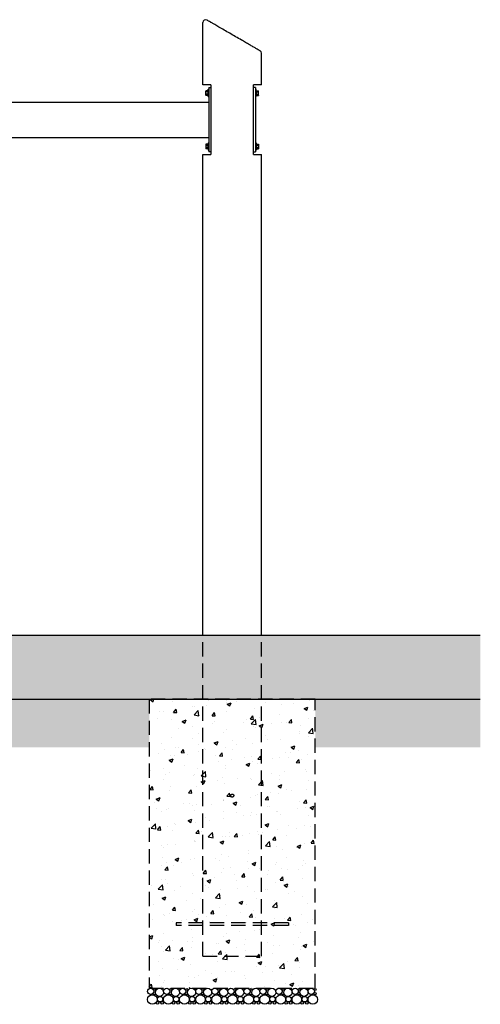
# Model space of a CAD drawing. Extents: x 0 to 1056, y 0 to 842.
# Drawn here: x 525 to 654, y 223 to 499 of the extents above; entities that cross this region are included whole.
import ezdxf

# ---------------------------------------------------------------- set-up
doc = ezdxf.new("R2010")
doc.units = 0
doc.header["$LTSCALE"] = 32
doc.header["$MEASUREMENT"] = 0
doc.linetypes.add('HIDDEN2', pattern=[0.1875, 0.125, -0.0625])
doc.layers.get('0').update_dxf_attribs({"color": 2, "linetype": 'CONTINUOUS'})
for name, color, linetype in [('AREA', 2, 'CONTINUOUS'), ('BOLD', 10, 'CONTINUOUS'), ('HATCH', 9, 'CONTINUOUS'), ('HIDDEN', 3, 'HIDDEN2')]:
    doc.layers.add(name, color=color, linetype=linetype)

msp = doc.modelspace()

# ---------------------------------------------------------------- hatches: boundary and pattern name
at = {"layer": 'HATCH'}
h = msp.add_hatch(dxfattribs=at)
h.set_pattern_fill('AR-SAND', color=256, scale=1.5, style=0)
h.set_pattern_definition([(37.5, (193.546, 326.4985), (-0.09449, 2.890236), [0, -2.28, 0, -2.55, 0, -2.4375]), (7.5, (193.546, 326.4985), (2.654665, 4.23322), [0, -1.23, 0, -2.055, 0, -0.7875]), (327.5, (191.701, 326.4985), (4.671213, 0.008489), [0, -0.75, 0, -2.7, 0, -3.525]), (317.5, (191.701, 326.4985), (4.50919, 1.316513), [0, -0.375, 0, -1.77, 0, -2.025])])
h.paths.add_polyline_path([(193.54604, 308.49849), (653.97593, 308.49849), (653.97593, 326.49849), (193.54604, 326.49849)])
h = msp.add_hatch(dxfattribs=at)
h.set_pattern_fill('EARTH', color=256, scale=18, angle=45, style=0)
h.set_pattern_definition([(45, (193.546, 326.4985), (7e-16, 6.36396), [4.5, -4.5]), (45, (192.353, 327.6917), (7e-16, 6.36396), [4.5, -4.5]), (45, (191.1596, 328.885), (7e-16, 6.36396), [4.5, -4.5]), (135, (191.1596, 329.6805), (-6.36396, 1e-15), [4.5, -4.5]), (135, (192.353, 330.8737), (-6.36396, 1e-15), [4.5, -4.5]), (135, (193.546, 332.067), (-6.36396, 1e-15), [4.5, -4.5])])
h.paths.add_polyline_path([(228.20781, 308.49849), (193.54604, 308.49849), (193.54604, 294.99849), (228.20781, 294.99849)])
h.paths.add_polyline_path([(561.20781, 308.49849), (274.70781, 308.49849), (274.70781, 294.99849), (561.20781, 294.99849)])
h.paths.add_polyline_path([(653.97593, 308.49849), (607.70781, 308.49849), (607.70781, 294.99849), (653.97593, 294.99849)])
h = msp.add_hatch(dxfattribs=at)
h.set_pattern_fill('AR-CONC', color=256, scale=1.5, style=0)
h.set_pattern_definition([(50, (193.546, 326.4985), (10.7589, -0.94128), [1.125, -12.375]), (355, (193.546, 326.498), (-2.08127, 11.28288), [0.9, -9.9]), (100.4514, (194.443, 326.42), (8.67763, 10.3416), [0.9561, -10.51713]), (46.1842, (193.546, 329.498), (16.0086, -2.4828), [1.6875, -18.5625]), (96.6356, (194.88, 329.292), (14.01993, 14.6118), [1.43416, -15.7757]), (351.184, (193.546, 329.498), (14.0199, 14.6118), [1.35, -14.85]), (21, (195.046, 328.7485), (8.9536, -6.03928), [1.125, -12.375]), (326, (195.046, 328.748), (3.64973, 10.87725), [0.9, -9.9]), (71.4514, (195.792, 328.245), (12.60334, 4.83797), [0.9561, -10.51713]), (37.5, (193.546, 326.4985), (0.182398, 4.993408), [0, -9.78, 0, -10.05, 0, -9.9375]), (7.5, (193.546, 326.4985), (3.94604, 5.916176), [0, -5.73, 0, -9.555, 0, -3.7875]), (327.5, (190.201, 326.4985), (8.007337, -0.338323), [0, -3.75, 0, -11.7, 0, -15.525]), (317.5, (188.701, 326.4985), (8.74779, 1.50157), [0, -4.875, 0, -7.77, 0, -11.025])])
h.paths.add_polyline_path([(561.20781, 227.49849), (607.70781, 227.49849), (607.70781, 308.49849), (561.20781, 308.49849)])

# ---------------------------------------------------------------- linework, layer by layer
for p, q in [((576.20781, 480.71724), (576.20781, 498.26195)), ((592.70781, 480.71724), (592.70781, 489.6017)), ((578.45781, 480.71724), (576.20781, 480.71724)), ((578.45781, 480.71724), (578.45781, 461.21724)), ((592.70781, 480.71724), (590.45781, 480.71724)), ((590.45781, 461.21724), (590.45781, 480.71724)), ((423.95781, 475.92627), (577.89531, 475.93604)), ((423.95781, 465.99849), (577.89531, 465.99849)), ((576.20781, 326.49849), (576.20781, 461.21724)), ((576.20781, 461.21724), (578.45781, 461.21724)), ((590.45781, 461.21724), (592.70781, 461.21724)), ((592.70781, 326.49849), (592.70781, 461.21724))]:
    msp.add_line(p, q)
for centre, start, end in [((576.95781, 498.26195), 60, 180), ((591.95781, 489.6017), 0, 60)]:
    msp.add_arc(centre, 0.75, start, end)
msp.add_open_spline([(592.33281, 490.25122), (592.33281, 490.25122), (592.3325, 490.2514), (592.32749, 490.25429), (592.30773, 490.2657), (592.23751, 490.30624), (592.18697, 490.33542), (592.0218, 490.43078), (591.88728, 490.50845), (591.54625, 490.70534), (591.3312, 490.8295), (590.84036, 491.11289), (590.56471, 491.27203), (589.9664, 491.61746), (589.63855, 491.80675), (589.12605, 492.10264), (588.95492, 492.20144), (588.59261, 492.41062), (588.39997, 492.52185), (587.82575, 492.85337), (587.43443, 493.0793), (587.03717, 493.30866), (586.51064, 493.61265), (585.96572, 493.92726), (584.86839, 494.5608), (584.31622, 494.8796), (583.24128, 495.50021), (582.70764, 495.80831), (581.6741, 496.40503), (581.17448, 496.69348), (580.3042, 497.19594), (579.91782, 497.41901), (579.3261, 497.76065), (579.10364, 497.88908), (578.79343, 498.06818), (578.69317, 498.12607), (578.50536, 498.2345), (578.4169, 498.28557), (578.14048, 498.44516), (577.9711, 498.54296), (577.75194, 498.66949), (577.68247, 498.70959), (577.56197, 498.77917), (577.51101, 498.80859), (577.41812, 498.86222), (577.38092, 498.8837), (577.34138, 498.90652), (577.33292, 498.91141), (577.33295, 498.91139)], degree=3, knots=[68.483385717, 68.483385717, 68.483385717, 68.483385717, 68.682634258, 68.682634258, 70.09015072, 70.09015072, 71.497667181, 71.497667181, 73.651138097, 73.651138097, 76.000398612, 76.000398612, 78.349664127, 78.349664127, 80.748031959, 80.748031959, 81.907618634, 81.907618634, 83.159497185, 83.159497185, 85.570962411, 85.570962411, 85.570962411, 88.767161846, 88.767161846, 91.963356281, 91.963356281, 95.120388325, 95.120388325, 98.277415369, 98.277415369, 100.997636069, 100.997636069, 102.800572615, 102.800572615, 103.71785177, 103.71785177, 104.603509161, 104.603509161, 106.628238192, 106.628238192, 107.75002587, 107.75002587, 108.871813549, 108.871813549, 110.241251776, 110.241251776, 111.282101364, 111.282101364, 111.282101364, 111.282101364])
at = {"layer": 'AREA', "color": 7}
for p, q in [((577.07488, 479.01172), (577.11728, 479.08515)), ((577.07488, 478.94677), (577.07488, 479.01172)), ((577.07488, 478.47076), (577.07488, 478.94677)), ((577.07488, 477.97321), (577.07488, 478.47076)), ((577.07488, 477.88672), (577.07488, 477.97321)), ((577.07488, 477.88672), (577.11728, 477.81329)), ((577.68164, 479.09827), (577.12512, 479.09827)), ((577.68164, 478.79528), (577.12512, 478.79528)), ((577.68164, 478.14624), (577.12512, 478.14624)), ((577.68164, 477.80018), (577.12512, 477.80018)), ((577.73188, 479.01172), (577.68949, 479.08515)), ((577.73188, 477.88672), (577.68949, 477.81329)), ((577.73072, 478.96896), (577.73177, 477.96552)), ((577.73125, 479.49849), (577.89531, 479.49849)), ((577.73125, 477.43599), (577.73125, 479.49849)), ((577.89531, 479.96724), (577.89531, 461.96724)), ((577.89531, 479.96724), (578.45781, 479.96724)), ((591.02031, 479.96724), (590.45781, 479.96724)), ((591.02031, 479.96724), (591.02031, 461.96724)), ((591.18437, 479.49849), (591.02031, 479.49849)), ((591.18374, 479.01172), (591.22614, 479.08515)), ((591.18374, 477.88672), (591.22614, 477.81329)), ((591.1849, 478.96896), (591.18385, 477.96552)), ((591.18437, 477.43599), (591.18437, 479.49849)), ((591.23398, 479.09827), (591.7905, 479.09827)), ((591.23398, 478.79528), (591.7905, 478.79528)), ((591.23398, 478.14624), (591.7905, 478.14624)), ((591.23398, 477.80018), (591.7905, 477.80018)), ((591.84074, 479.01172), (591.79835, 479.08515)), ((591.84074, 477.88672), (591.79835, 477.81329)), ((591.84074, 478.94677), (591.84074, 479.01172)), ((591.84074, 478.47076), (591.84074, 478.94677)), ((591.84074, 477.97321), (591.84074, 478.47076)), ((591.84074, 477.88672), (591.84074, 477.97321)), ((577.73125, 477.43599), (577.89531, 477.43599)), ((591.18437, 477.43599), (591.02031, 477.43599)), ((577.07488, 464.04776), (577.11728, 464.12119)), ((577.07488, 464.04776), (577.07488, 463.96127)), ((577.07488, 463.96127), (577.07488, 463.46372)), ((577.68164, 464.1343), (577.12512, 464.1343)), ((577.68164, 463.78824), (577.12512, 463.78824)), ((577.73188, 464.04776), (577.68949, 464.12119)), ((577.73072, 462.96552), (577.73177, 463.96896)), ((577.73125, 464.49849), (577.89531, 464.49849)), ((577.73125, 464.49849), (577.73125, 462.43599)), ((591.18437, 464.49849), (591.02031, 464.49849)), ((591.18374, 464.04776), (591.22614, 464.12119)), ((591.1849, 462.96552), (591.18385, 463.96896)), ((591.18437, 464.49849), (591.18437, 462.43599)), ((591.23398, 464.1343), (591.7905, 464.1343)), ((591.23398, 463.78824), (591.7905, 463.78824)), ((591.84074, 464.04776), (591.79835, 464.12119)), ((591.84074, 464.04776), (591.84074, 463.96127)), ((591.84074, 463.96127), (591.84074, 463.46372)), ((577.07488, 463.46372), (577.07488, 462.98771)), ((577.07488, 462.98771), (577.07488, 462.92276)), ((577.07488, 462.92276), (577.11728, 462.84933)), ((577.68164, 463.1392), (577.12512, 463.1392)), ((577.68164, 462.83621), (577.12512, 462.83621)), ((577.73188, 462.92276), (577.68949, 462.84933)), ((577.73125, 462.43599), (577.89531, 462.43599)), ((578.45781, 461.96724), (577.89531, 461.96724)), ((590.45781, 461.96724), (591.02031, 461.96724)), ((591.18437, 462.43599), (591.02031, 462.43599)), ((591.18374, 462.92276), (591.22614, 462.84933)), ((591.23398, 463.1392), (591.7905, 463.1392)), ((591.23398, 462.83621), (591.7905, 462.83621)), ((591.84074, 462.92276), (591.79835, 462.84933)), ((591.84074, 463.46372), (591.84074, 462.98771)), ((591.84074, 462.98771), (591.84074, 462.92276))]:
    msp.add_line(p, q, dxfattribs=at)
at = {"layer": 'AREA'}
msp.add_line((193.65033, 326.49849), (653.97593, 326.49849), dxfattribs=at)
at = {"layer": 'AREA', "color": 7}
for points, weights in [([(577.07488, 478.94677), (577.07488, 479.01708), (577.12512, 479.09827)], [1, 1.0379548493, 1]), ([(577.12512, 478.79528), (577.07488, 478.87646), (577.07488, 478.94677)], [1, 1.0379548493, 1]), ([(577.07488, 478.47076), (577.07488, 478.62137), (577.12512, 478.79528)], [1, 1.0379548493, 1]), ([(577.12512, 478.14624), (577.07488, 478.32015), (577.07488, 478.47076)], [1, 1.0379548493, 1]), ([(577.07488, 477.97321), (577.07488, 478.05351), (577.12512, 478.14624)], [1, 1.0379548493, 1]), ([(577.12512, 477.80018), (577.07488, 477.89291), (577.07488, 477.97321)], [1, 1.0379548493, 1]), ([(577.11728, 477.81329), (577.12102, 477.80681), (577.12512, 477.80018)], [1.00551462102, 1.00299339069, 1]), ([(577.68164, 479.09827), (577.73188, 479.01708), (577.73188, 478.94677)], [1, 1.0379548493, 1]), ([(577.73188, 478.94677), (577.73188, 478.87646), (577.68164, 478.79528)], [1, 1.0379548493, 1]), ([(577.68164, 478.79528), (577.73188, 478.62137), (577.73188, 478.47076)], [1, 1.0379548493, 1]), ([(577.73188, 478.47076), (577.73188, 478.32015), (577.68164, 478.14624)], [1, 1.0379548493, 1]), ([(577.68164, 478.14624), (577.73188, 478.05351), (577.73188, 477.97321)], [1, 1.0379548493, 1]), ([(577.73188, 477.97321), (577.73188, 477.89291), (577.68164, 477.80018)], [1, 1.0379548493, 1]), ([(577.68164, 477.80018), (577.68574, 477.80681), (577.68949, 477.81329)], [1, 1.00299339069, 1.00551462102]), ([(591.23398, 479.09827), (591.18374, 479.01708), (591.18374, 478.94677)], [1, 1.0379548493, 1]), ([(591.18374, 478.94677), (591.18374, 478.87646), (591.23398, 478.79528)], [1, 1.0379548493, 1]), ([(591.23398, 478.79528), (591.18374, 478.62137), (591.18374, 478.47076)], [1, 1.0379548493, 1]), ([(591.18374, 478.47076), (591.18374, 478.32015), (591.23398, 478.14624)], [1, 1.0379548493, 1]), ([(591.23398, 478.14624), (591.18374, 478.05351), (591.18374, 477.97321)], [1, 1.0379548493, 1]), ([(591.18374, 477.97321), (591.18374, 477.89291), (591.23398, 477.80018)], [1, 1.0379548493, 1]), ([(591.23398, 477.80018), (591.22988, 477.80681), (591.22614, 477.81329)], [1, 1.00299339069, 1.00551462102]), ([(591.84074, 478.94677), (591.84074, 479.01708), (591.7905, 479.09827)], [1, 1.0379548493, 1]), ([(591.7905, 478.79528), (591.84074, 478.87646), (591.84074, 478.94677)], [1, 1.0379548493, 1]), ([(591.84074, 478.47076), (591.84074, 478.62137), (591.7905, 478.79528)], [1, 1.0379548493, 1]), ([(591.7905, 478.14624), (591.84074, 478.32015), (591.84074, 478.47076)], [1, 1.0379548493, 1]), ([(591.84074, 477.97321), (591.84074, 478.05351), (591.7905, 478.14624)], [1, 1.0379548493, 1]), ([(591.7905, 477.80018), (591.84074, 477.89291), (591.84074, 477.97321)], [1, 1.0379548493, 1]), ([(591.79835, 477.81329), (591.7946, 477.80681), (591.7905, 477.80018)], [1.00551462102, 1.00299339069, 1]), ([(577.12512, 464.1343), (577.07488, 464.04157), (577.07488, 463.96127)], [1, 1.0379548493, 1]), ([(577.07488, 463.96127), (577.07488, 463.88097), (577.12512, 463.78824)], [1, 1.0379548493, 1]), ([(577.12512, 463.78824), (577.07488, 463.61433), (577.07488, 463.46372)], [1, 1.0379548493, 1]), ([(577.11728, 464.12119), (577.12102, 464.12767), (577.12512, 464.1343)], [1.00551462102, 1.00299339069, 1]), ([(577.73188, 463.96127), (577.73188, 464.04157), (577.68164, 464.1343)], [1, 1.0379548493, 1]), ([(577.68164, 464.1343), (577.68574, 464.12767), (577.68949, 464.12119)], [1, 1.00299339069, 1.00551462102]), ([(577.68164, 463.78824), (577.73188, 463.88097), (577.73188, 463.96127)], [1, 1.0379548493, 1]), ([(577.73188, 463.46372), (577.73188, 463.61433), (577.68164, 463.78824)], [1, 1.0379548493, 1]), ([(591.18374, 463.96127), (591.18374, 464.04157), (591.23398, 464.1343)], [1, 1.0379548493, 1]), ([(591.23398, 463.78824), (591.18374, 463.88097), (591.18374, 463.96127)], [1, 1.0379548493, 1]), ([(591.18374, 463.46372), (591.18374, 463.61433), (591.23398, 463.78824)], [1, 1.0379548493, 1]), ([(591.23398, 464.1343), (591.22988, 464.12767), (591.22614, 464.12119)], [1, 1.00299339069, 1.00551462102]), ([(591.79835, 464.12119), (591.7946, 464.12767), (591.7905, 464.1343)], [1.00551462102, 1.00299339069, 1]), ([(591.7905, 464.1343), (591.84074, 464.04157), (591.84074, 463.96127)], [1, 1.0379548493, 1]), ([(591.84074, 463.96127), (591.84074, 463.88097), (591.7905, 463.78824)], [1, 1.0379548493, 1]), ([(591.7905, 463.78824), (591.84074, 463.61433), (591.84074, 463.46372)], [1, 1.0379548493, 1]), ([(577.07488, 463.46372), (577.07488, 463.31311), (577.12512, 463.1392)], [1, 1.0379548493, 1]), ([(577.12512, 463.1392), (577.07488, 463.05802), (577.07488, 462.98771)], [1, 1.0379548493, 1]), ([(577.07488, 462.98771), (577.07488, 462.9174), (577.12512, 462.83621)], [1, 1.0379548493, 1]), ([(577.68164, 463.1392), (577.73188, 463.31311), (577.73188, 463.46372)], [1, 1.0379548493, 1]), ([(577.73188, 462.98771), (577.73188, 463.05802), (577.68164, 463.1392)], [1, 1.0379548493, 1]), ([(577.68164, 462.83621), (577.73188, 462.9174), (577.73188, 462.98771)], [1, 1.0379548493, 1]), ([(591.23398, 463.1392), (591.18374, 463.31311), (591.18374, 463.46372)], [1, 1.0379548493, 1]), ([(591.18374, 462.98771), (591.18374, 463.05802), (591.23398, 463.1392)], [1, 1.0379548493, 1]), ([(591.23398, 462.83621), (591.18374, 462.9174), (591.18374, 462.98771)], [1, 1.0379548493, 1]), ([(591.84074, 463.46372), (591.84074, 463.31311), (591.7905, 463.1392)], [1, 1.0379548493, 1]), ([(591.7905, 463.1392), (591.84074, 463.05802), (591.84074, 462.98771)], [1, 1.0379548493, 1]), ([(591.84074, 462.98771), (591.84074, 462.9174), (591.7905, 462.83621)], [1, 1.0379548493, 1])]:
    msp.add_rational_spline(points, weights, degree=2, dxfattribs=at)
at = {"layer": 'BOLD'}
msp.add_line((193.54604, 308.49849), (653.97593, 308.49849), dxfattribs=at)
at = {"layer": 'HATCH'}
for centre, radius in [((561.59428, 226.61807), 0.88042), ((562.72216, 227.15388), 0.27423), ((564.06388, 226.35179), 1.1467), ((566.09428, 226.61807), 0.88042), ((567.22216, 227.15388), 0.27423), ((568.56388, 226.35179), 1.1467), ((570.59428, 226.61807), 0.88042), ((571.72216, 227.15388), 0.27423), ((573.06388, 226.35179), 1.1467), ((575.09428, 226.61807), 0.88042), ((576.22216, 227.15388), 0.27423), ((577.56388, 226.35179), 1.1467), ((579.59428, 226.61807), 0.88042), ((580.72216, 227.15388), 0.27423), ((582.06388, 226.35179), 1.1467), ((584.09428, 226.61807), 0.88042), ((585.22216, 227.15388), 0.27423), ((586.56388, 226.35179), 1.1467), ((588.59428, 226.61807), 0.88042), ((589.72216, 227.15388), 0.27423), ((591.06388, 226.35179), 1.1467), ((593.09428, 226.61807), 0.88042), ((594.22216, 227.15388), 0.27423), ((595.56388, 226.35179), 1.1467), ((597.59428, 226.61807), 0.88042), ((598.72216, 227.15388), 0.27423), ((600.06388, 226.35179), 1.1467), ((602.09428, 226.61807), 0.88042), ((603.22216, 227.15388), 0.27423), ((604.56388, 226.35179), 1.1467), ((606.59428, 226.61807), 0.88042), ((607.72216, 227.15388), 0.27423), ((562.05464, 224.34256), 1.34407), ((562.63615, 225.95053), 0.32339), ((563.53711, 223.37753), 0.37904), ((564.24709, 224.43148), 0.77137), ((564.83154, 223.37753), 0.37904), ((566.55464, 224.34256), 1.34407), ((567.13615, 225.95053), 0.32339), ((568.03711, 223.37753), 0.37904), ((568.74709, 224.43148), 0.77137), ((569.33154, 223.37753), 0.37904), ((571.05464, 224.34256), 1.34407), ((571.63615, 225.95053), 0.32339), ((572.53711, 223.37753), 0.37904), ((573.24709, 224.43148), 0.77137), ((573.83154, 223.37753), 0.37904), ((575.55464, 224.34256), 1.34407), ((576.13615, 225.95053), 0.32339), ((577.03711, 223.37753), 0.37904), ((577.74709, 224.43148), 0.77137), ((578.33154, 223.37753), 0.37904), ((580.05464, 224.34256), 1.34407), ((580.63615, 225.95053), 0.32339), ((581.53711, 223.37753), 0.37904), ((582.24709, 224.43148), 0.77137), ((582.83154, 223.37753), 0.37904), ((584.55464, 224.34256), 1.34407), ((585.13615, 225.95053), 0.32339), ((586.03711, 223.37753), 0.37904), ((586.74709, 224.43148), 0.77137), ((587.33154, 223.37753), 0.37904), ((589.05464, 224.34256), 1.34407), ((589.63615, 225.95053), 0.32339), ((590.53711, 223.37753), 0.37904), ((591.24709, 224.43148), 0.77137), ((591.83154, 223.37753), 0.37904), ((593.55464, 224.34256), 1.34407), ((594.13615, 225.95053), 0.32339), ((595.03711, 223.37753), 0.37904), ((595.74709, 224.43148), 0.77137), ((596.33154, 223.37753), 0.37904), ((598.05464, 224.34256), 1.34407), ((598.63615, 225.95053), 0.32339), ((599.53711, 223.37753), 0.37904), ((600.24709, 224.43148), 0.77137), ((600.83154, 223.37753), 0.37904), ((602.55464, 224.34256), 1.34407), ((603.13615, 225.95053), 0.32339), ((604.03711, 223.37753), 0.37904), ((604.74709, 224.43148), 0.77137), ((605.33154, 223.37753), 0.37904), ((607.05464, 224.34256), 1.34407), ((607.63615, 225.95053), 0.32339)]:
    msp.add_circle(centre, radius, dxfattribs=at)
at = {"layer": 'HIDDEN'}
for p, q in [((576.20781, 236.49849), (576.20781, 326.49849)), ((592.70781, 236.49849), (592.70781, 326.49849)), ((600.20781, 245.87349), (568.70781, 245.87349)), ((568.70781, 245.87349), (568.70781, 245.12349)), ((600.20781, 245.87349), (600.20781, 245.12349)), ((600.20781, 245.12349), (568.70781, 245.12349)), ((576.20781, 236.49849), (592.70781, 236.49849))]:
    msp.add_line(p, q, dxfattribs=at)
msp.add_lwpolyline([(561.20781, 227.49849), (607.70781, 227.49849), (607.70781, 308.49849), (561.20781, 308.49849)], close=True, dxfattribs=at)
msp.add_circle((584.45781, 281.49849), 0.42188, dxfattribs=at)

doc.saveas('drawing.dxf')
